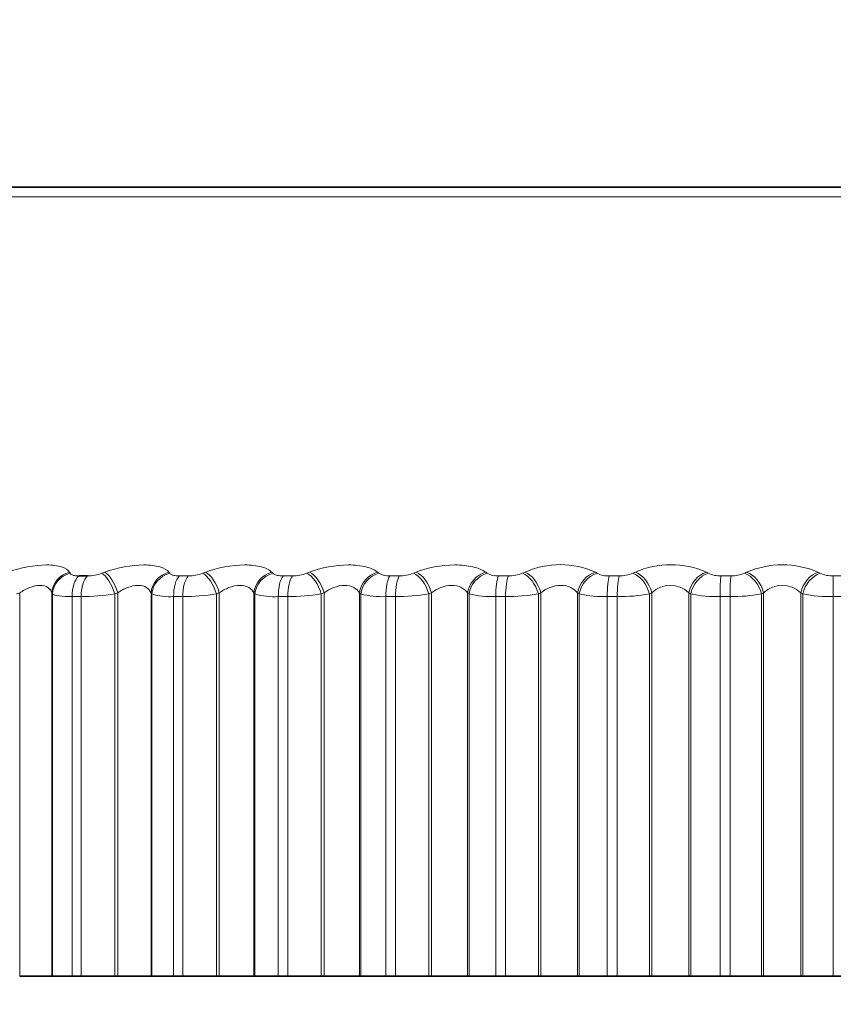
# Model space of a CAD drawing. Units: millimetres. Extents: x 0 to 1478, y 0 to 1758.
# Drawn here: x 1144 to 1151, y 1183 to 1192 of the extents above; entities that cross this region are included whole.
import ezdxf
from ezdxf import colors
from ezdxf.entities.mleader import LeaderData, LeaderLine
from ezdxf.math import Vec2, Vec3

# ---------------------------------------------------------------- set-up
doc = ezdxf.new("R2010")
doc.units = ezdxf.units.MM
doc.layers.add('DV4_Défaut', color=7, linetype='Continuous')
doc.layers.add('Défaut', color=7, linetype='Continuous')

# ---------------------------------------------------------------- blocks, each defined once
blk = doc.blocks.new('_DOT')
at = {"color": 0}
blk.add_line((0, 0), (-1, 0), dxfattribs=at)
at = {"color": 0, "const_width": 0.333}
blk.add_lwpolyline([(-0.1665, 0, 1), (0.1665, 0, 1)], format="xyb", close=True, dxfattribs=at)
blk = doc.blocks.new('SE3')
at = {"layer": 'DV4_Défaut', "color": 7, "linetype": 'Continuous', "lineweight": 35}
for p, q in [((1160.6514, 1190.2836), (1141.3585, 1190.2836)), ((1144.3054, 1186.8348), (1144.3833, 1186.8348)), ((1143.7813, 1183.2836), (1144.0661, 1183.2836)), ((1144.0661, 1183.2836), (1144.0715, 1183.2836)), ((1144.0715, 1183.2836), (1144.2475, 1183.2836)), ((1144.3261, 1183.2836), (1144.2475, 1183.2836)), ((1144.3261, 1183.2836), (1144.6246, 1183.2836)), ((1144.6246, 1183.2836), (1144.6513, 1183.2836)), ((1144.6513, 1183.2836), (1144.9473, 1183.2836)), ((1144.9473, 1183.2836), (1144.9547, 1183.2836)), ((1144.9547, 1183.2836), (1145.1476, 1183.2836)), ((1145.229, 1183.2836), (1145.1476, 1183.2836)), ((1145.229, 1183.2836), (1145.5279, 1183.2836)), ((1145.5279, 1183.2836), (1145.5537, 1183.2836)), ((1145.5537, 1183.2836), (1145.8595, 1183.2836)), ((1145.8595, 1183.2836), (1145.8688, 1183.2836)), ((1145.8688, 1183.2836), (1146.0775, 1183.2836)), ((1146.1614, 1183.2836), (1146.0775, 1183.2836)), ((1146.1614, 1183.2836), (1146.4591, 1183.2836)), ((1146.4591, 1183.2836), (1146.4839, 1183.2836)), ((1146.4839, 1183.2836), (1146.7978, 1183.2836)), ((1146.7978, 1183.2836), (1146.8091, 1183.2836)), ((1146.8091, 1183.2836), (1147.0325, 1183.2836)), ((1147.1184, 1183.2836), (1147.0325, 1183.2836)), ((1147.1184, 1183.2836), (1147.4134, 1183.2836)), ((1147.4134, 1183.2836), (1147.4371, 1183.2836)), ((1147.4371, 1183.2836), (1147.7576, 1183.2836)), ((1147.7576, 1183.2836), (1147.7708, 1183.2836)), ((1147.7708, 1183.2836), (1148.0078, 1183.2836)), ((1148.0952, 1183.2836), (1148.0078, 1183.2836)), ((1148.0952, 1183.2836), (1148.386, 1183.2836)), ((1148.386, 1183.2836), (1148.4085, 1183.2836)), ((1148.4085, 1183.2836), (1148.734, 1183.2836)), ((1148.734, 1183.2836), (1148.7489, 1183.2836)), ((1148.7489, 1183.2836), (1148.9983, 1183.2836)), ((1149.0868, 1183.2836), (1148.9983, 1183.2836)), ((1149.0868, 1183.2836), (1149.372, 1183.2836)), ((1149.372, 1183.2836), (1149.3931, 1183.2836)), ((1149.3931, 1183.2836), (1149.7219, 1183.2836)), ((1149.7219, 1183.2836), (1149.7386, 1183.2836)), ((1149.7386, 1183.2836), (1149.999, 1183.2836)), ((1150.0883, 1183.2836), (1149.999, 1183.2836)), ((1150.0883, 1183.2836), (1150.3663, 1183.2836)), ((1150.3663, 1183.2836), (1150.386, 1183.2836)), ((1150.386, 1183.2836), (1150.7163, 1183.2836)), ((1150.7163, 1183.2836), (1150.7346, 1183.2836)), ((1150.7346, 1183.2836), (1151.0049, 1183.2836)), ((1151.0944, 1183.2836), (1151.0049, 1183.2836))]:
    blk.add_line(p, q, dxfattribs=at)
at = {"layer": 'DV4_Défaut', "color": 7, "linetype": 'Continuous', "lineweight": 18}
for p, q in [((1141.1957, 1190.1999), (1160.8141, 1190.1999)), ((1144.2231, 1186.8675), (1144.2288, 1186.858)), ((1144.5113, 1186.858), (1144.5379, 1186.8675)), ((1145.1063, 1186.8675), (1145.114, 1186.858)), ((1145.4067, 1186.858), (1145.4325, 1186.8675)), ((1146.0196, 1186.8675), (1146.0292, 1186.858)), ((1146.3307, 1186.858), (1146.3555, 1186.8675)), ((1146.9583, 1186.8675), (1146.9698, 1186.858)), ((1147.2784, 1186.858), (1147.3022, 1186.8675)), ((1147.9176, 1186.8675), (1147.931, 1186.858)), ((1148.2452, 1186.858), (1148.2677, 1186.8675)), ((1148.8926, 1186.8675), (1148.9078, 1186.858)), ((1149.226, 1186.858), (1149.2472, 1186.8675)), ((1149.8785, 1186.8675), (1149.8953, 1186.858)), ((1150.2159, 1186.858), (1150.2357, 1186.8675)), ((1150.87, 1186.8675), (1150.8884, 1186.858)), ((1145.1977, 1186.8348), (1145.2785, 1186.8348)), ((1146.1197, 1186.8348), (1146.2028, 1186.8348)), ((1147.0665, 1186.8348), (1147.1517, 1186.8348)), ((1148.0334, 1186.8348), (1148.1201, 1186.8348)), ((1149.0155, 1186.8348), (1149.1033, 1186.8348)), ((1150.0077, 1186.8348), (1150.0961, 1186.8348)), ((1151.0049, 1186.8348), (1151.0936, 1186.8348)), ((1151.0049, 1186.6512), (1151.0049, 1186.8348)), ((1143.7813, 1186.6845), (1143.7539, 1186.6748)), ((1143.7813, 1186.6845), (1143.7813, 1183.2836)), ((1144.0661, 1186.6845), (1144.0661, 1183.2836)), ((1144.0715, 1186.6748), (1144.0661, 1186.6845)), ((1144.0715, 1186.6748), (1144.0715, 1183.2836)), ((1144.6513, 1186.6845), (1144.6246, 1186.6748)), ((1144.6246, 1186.6748), (1144.6246, 1183.2836)), ((1144.6513, 1186.6845), (1144.6513, 1183.2836)), ((1144.9473, 1186.6845), (1144.9473, 1183.2836)), ((1144.9547, 1186.6748), (1144.9473, 1186.6845)), ((1144.9547, 1186.6748), (1144.9547, 1183.2836)), ((1145.5537, 1186.6845), (1145.5279, 1186.6748)), ((1145.5279, 1186.6748), (1145.5279, 1183.2836)), ((1145.5537, 1186.6845), (1145.5537, 1183.2836)), ((1145.8595, 1186.6845), (1145.8595, 1183.2836)), ((1145.8688, 1186.6748), (1145.8595, 1186.6845)), ((1145.8688, 1186.6748), (1145.8688, 1183.2836)), ((1146.4839, 1186.6845), (1146.4591, 1186.6748)), ((1146.4591, 1186.6748), (1146.4591, 1183.2836)), ((1146.4839, 1186.6845), (1146.4839, 1183.2836)), ((1146.7978, 1186.6845), (1146.7978, 1183.2836)), ((1146.8091, 1186.6748), (1146.7978, 1186.6845)), ((1146.8091, 1186.6748), (1146.8091, 1183.2836)), ((1147.4371, 1186.6845), (1147.4134, 1186.6748)), ((1147.4134, 1186.6748), (1147.4134, 1183.2836)), ((1147.4371, 1186.6845), (1147.4371, 1183.2836)), ((1147.7576, 1186.6845), (1147.7576, 1183.2836)), ((1147.7708, 1186.6748), (1147.7576, 1186.6845)), ((1147.7708, 1186.6748), (1147.7708, 1183.2836)), ((1148.4085, 1186.6845), (1148.386, 1186.6748)), ((1148.386, 1186.6748), (1148.386, 1183.2836)), ((1148.4085, 1186.6845), (1148.4085, 1183.2836)), ((1148.734, 1186.6845), (1148.734, 1183.2836)), ((1148.7489, 1186.6748), (1148.734, 1186.6845)), ((1148.7489, 1186.6748), (1148.7489, 1183.2836)), ((1149.3931, 1186.6845), (1149.372, 1186.6748)), ((1149.372, 1186.6748), (1149.372, 1183.2836)), ((1149.3931, 1186.6845), (1149.3931, 1183.2836)), ((1149.7219, 1186.6845), (1149.7219, 1183.2836)), ((1149.7386, 1186.6748), (1149.7219, 1186.6845)), ((1149.7386, 1186.6748), (1149.7386, 1183.2836)), ((1150.386, 1186.6845), (1150.3663, 1186.6748)), ((1150.3663, 1186.6748), (1150.3663, 1183.2836)), ((1150.386, 1186.6845), (1150.386, 1183.2836)), ((1150.7163, 1186.6845), (1150.7163, 1183.2836)), ((1150.7346, 1186.6748), (1150.7163, 1186.6845)), ((1150.7346, 1186.6748), (1150.7346, 1183.2836)), ((1144.2475, 1186.6512), (1144.2475, 1183.2836)), ((1144.3261, 1186.6512), (1144.2475, 1186.6512)), ((1144.3261, 1186.6512), (1144.3261, 1183.2836)), ((1145.1476, 1186.6512), (1145.1476, 1183.2836)), ((1145.229, 1186.6512), (1145.1476, 1186.6512)), ((1145.229, 1186.6512), (1145.229, 1183.2836)), ((1146.0775, 1186.6512), (1146.0775, 1183.2836)), ((1146.1614, 1186.6512), (1146.0775, 1186.6512)), ((1146.1614, 1186.6512), (1146.1614, 1183.2836)), ((1147.0325, 1186.6512), (1147.0325, 1183.2836)), ((1147.1184, 1186.6512), (1147.0325, 1186.6512)), ((1147.1184, 1186.6512), (1147.1184, 1183.2836)), ((1148.0078, 1186.6512), (1148.0078, 1183.2836)), ((1148.0952, 1186.6512), (1148.0078, 1186.6512)), ((1148.0952, 1186.6512), (1148.0952, 1183.2836)), ((1148.9983, 1186.6512), (1148.9983, 1183.2836)), ((1149.0868, 1186.6512), (1148.9983, 1186.6512)), ((1149.0868, 1186.6512), (1149.0868, 1183.2836)), ((1149.999, 1186.6512), (1149.999, 1183.2836)), ((1150.0883, 1186.6512), (1149.999, 1186.6512)), ((1150.0883, 1186.6512), (1150.0883, 1183.2836)), ((1151.0049, 1186.6512), (1151.0049, 1183.2836)), ((1151.0944, 1186.6512), (1151.0049, 1186.6512))]:
    blk.add_line(p, q, dxfattribs=at)
for centre, radius, start, end in [((1144.3778, 1187.2312), 0.3964, 270.80299, 289.69034), ((1145.2752, 1187.2199), 0.3851, 270.48687, 289.96883), ((1146.2017, 1187.2056), 0.3708, 270.171, 290.34937), ((1147.0541, 1186.9964), 0.162, 238.67481, 274.40192), ((1147.1526, 1187.1885), 0.3537, 269.84735, 290.84158), ((1148.0219, 1187.0222), 0.1877, 241.02871, 273.51288), ((1148.123, 1187.1688), 0.334, 269.50734, 291.4583), ((1148.5802, 1186.1754), 0.7594, 65.70151, 114.29849), ((1149.0051, 1187.0485), 0.214, 242.95698, 272.78695), ((1149.1079, 1187.147), 0.3122, 269.14128, 292.21631), ((1149.5628, 1186.1504), 0.7835, 66.24456, 113.75544), ((1149.9985, 1187.0749), 0.2402, 244.54728, 272.18202), ((1150.1025, 1187.1233), 0.2886, 268.73767, 293.13754), ((1150.5528, 1186.1342), 0.799, 66.61138, 113.38862), ((1150.9972, 1187.1007), 0.266, 245.86424, 271.66735), ((1144.315, 1188.6913), 2.0401, 270.31288, 278.72993), ((1145.1128, 1187.1666), 0.5165, 252.18214, 273.86064), ((1145.2232, 1188.6287), 1.9775, 270.16909, 278.86307), ((1146.0441, 1187.2904), 0.6401, 254.10484, 272.98571), ((1146.1606, 1188.55), 1.8988, 270.02377, 279.04371), ((1147.001, 1187.4222), 0.7716, 255.59886, 272.33693), ((1147.1224, 1188.4563), 1.8051, 269.87295, 279.27675), ((1147.9786, 1187.5596), 0.9089, 256.78347, 271.83999), ((1148.1037, 1188.3493), 1.6981, 269.71225, 279.56869), ((1148.9718, 1187.7001), 1.0492, 257.73711, 271.44826), ((1149.0996, 1188.2308), 1.5797, 269.53652, 279.92819), ((1149.5575, 1186.5137), 0.2371, 46.10796, 133.89204), ((1149.9755, 1187.8411), 1.1901, 258.51334, 271.13119), ((1150.105, 1188.103), 1.4519, 269.3394, 280.3667), ((1150.5512, 1186.5114), 0.2393, 46.35653, 133.64347), ((1150.9848, 1187.9799), 1.3289, 259.14979, 270.86804)]:
    blk.add_arc(centre, radius, start, end, dxfattribs=at)
for centre, major_axis, ratio, start_param, end_param in [((1144.2625, 1186.6845), (-0.1749, -0.097), 0.930452, 4.437854, 5.745948), ((1144.2679, 1186.6748), (-0.1747, -0.0973), 0.930956, 4.433894, 5.743856), ((1144.5488, 1186.6748), (0.0684, -0.188), 0.359373, 1.44083, 2.750792), ((1144.5755, 1186.6845), (0.0687, -0.1878), 0.359178, 1.440218, 2.748312), ((1145.1406, 1186.6845), (-0.1592, -0.121), 0.91541, 4.282214, 5.590308), ((1145.148, 1186.6748), (-0.1589, -0.1214), 0.915906, 4.278009, 5.587971), ((1145.439, 1186.6748), (0.0703, -0.1872), 0.421021, 1.413945, 2.723907), ((1145.4649, 1186.6845), (0.0707, -0.1871), 0.420793, 1.41321, 2.721304), ((1146.0486, 1186.6845), (-0.1441, -0.1386), 0.895703, 4.154127, 5.462221), ((1146.058, 1186.6748), (-0.1438, -0.139), 0.896188, 4.149889, 5.45985), ((1146.3577, 1186.6748), (0.0727, -0.1863), 0.480524, 1.385336, 2.695298), ((1146.3825, 1186.6845), (0.0731, -0.1862), 0.480264, 1.384473, 2.692567), ((1146.9818, 1186.6845), (-0.1307, -0.1514), 0.871431, 4.049112, 5.357206), ((1146.9931, 1186.6748), (-0.1303, -0.1518), 0.871903, 4.044962, 5.354924), ((1147.2999, 1186.6748), (0.0757, -0.1851), 0.537578, 1.354561, 2.664522), ((1147.3237, 1186.6845), (0.076, -0.185), 0.537287, 1.353562, 2.661657), ((1147.9355, 1186.6845), (-0.1191, -0.1607), 0.842719, 3.962425, 5.270519), ((1147.9487, 1186.6748), (-0.1187, -0.161), 0.843176, 3.958425, 5.268386), ((1148.2611, 1186.6748), (0.0791, -0.1837), 0.591893, 1.321075, 2.631036), ((1148.2836, 1186.6845), (0.0795, -0.1835), 0.591573, 1.319934, 2.628028), ((1148.9049, 1186.6845), (-0.1092, -0.1675), 0.809713, 3.889993, 5.198087), ((1148.9199, 1186.6748), (-0.1088, -0.1678), 0.810151, 3.886166, 5.196127), ((1149.2363, 1186.6748), (0.0833, -0.1818), 0.643192, 1.284198, 2.594159), ((1149.2574, 1186.6845), (0.0837, -0.1817), 0.642844, 1.282906, 2.591), ((1149.885, 1186.6845), (-0.101, -0.1727), 0.772581, 3.828592, 5.136686), ((1149.9017, 1186.6748), (-0.1006, -0.1729), 0.772999, 3.824944, 5.134906), ((1150.2204, 1186.6748), (0.0883, -0.1795), 0.691213, 1.243064, 2.553026), ((1150.2401, 1186.6845), (0.0887, -0.1793), 0.690839, 1.241613, 2.549707), ((1150.8708, 1186.6845), (-0.094, -0.1765), 0.731511, 3.775755, 5.083849), ((1150.8891, 1186.6748), (-0.0936, -0.1767), 0.731907, 3.772283, 5.082244), ((1144.3434, 1186.6512), (0, -0.2), 0.479249, 3.54932, 4.712389), ((1144.4209, 1186.6512), (0, 0.2), 0.473673, 0.407728, 1.570796), ((1145.2307, 1186.6512), (0, 0.2), 0.415415, 0.407728, 1.570796), ((1145.311, 1186.6512), (0, -0.2), 0.409637, 3.54932, 4.712389), ((1146.1474, 1186.6512), (0, 0.2), 0.349464, 0.407728, 1.570796), ((1146.2301, 1186.6512), (0, -0.2), 0.343514, 3.54932, 4.712389), ((1147.0888, 1186.6512), (0, -0.2), 0.281733, 3.54932, 4.712389), ((1147.1735, 1186.6512), (0, 0.2), 0.275641, 0.407728, 1.570796), ((1148.0503, 1186.6512), (0, -0.2), 0.212565, 3.54932, 4.712389), ((1148.1365, 1186.6512), (0, 0.2), 0.206363, 0.407728, 1.570796), ((1149.0267, 1186.6512), (0, -0.2), 0.142315, 3.54932, 4.712389), ((1149.1141, 1186.6512), (0, 0.2), 0.136034, 0.407728, 1.570796), ((1150.0133, 1186.6512), (0, -0.2), 0.071339, 3.54932, 4.712389), ((1150.1013, 1186.6512), (0, 0.2), 0.065011, 0.407728, 1.570796)]:
    blk.add_ellipse(centre, major_axis=major_axis, ratio=ratio, start_param=start_param, end_param=end_param, dxfattribs=at)
for points, knots in [([(1143.6762, 1186.8675), (1143.787, 1186.9064), (1143.916, 1186.9322), (1144.0724, 1186.9322), (1144.1181, 1186.9261), (1144.188, 1186.9032), (1144.2115, 1186.8869), (1144.2231, 1186.8675)], [0, 0, 0, 0, 0.5, 0.5, 0.75, 0.75, 1, 1, 1, 1]), ([(1144.2288, 1186.858), (1144.232, 1186.8526), (1144.2379, 1186.848), (1144.2461, 1186.8443), (1144.2545, 1186.8406), (1144.2655, 1186.8379), (1144.2783, 1186.8363), (1144.2866, 1186.8353), (1144.2957, 1186.8348), (1144.3054, 1186.8348)], [0, 0, 0, 0, 0.375861, 0.375861, 0.375861, 0.756045, 0.756045, 0.756045, 1, 1, 1, 1]), ([(1144.5379, 1186.8675), (1144.6459, 1186.9064), (1144.7756, 1186.9322), (1144.9381, 1186.9322), (1144.9866, 1186.9261), (1145.0633, 1186.9032), (1145.0907, 1186.8869), (1145.1063, 1186.8675)], [0, 0, 0, 0, 0.5, 0.5, 0.75, 0.75, 1, 1, 1, 1]), ([(1145.114, 1186.858), (1145.1183, 1186.8526), (1145.1253, 1186.848), (1145.1345, 1186.8443), (1145.1439, 1186.8406), (1145.1558, 1186.8379), (1145.1694, 1186.8363), (1145.1781, 1186.8353), (1145.1877, 1186.8348), (1145.1977, 1186.8348)], [0, 0, 0, 0, 0.375861, 0.375861, 0.375861, 0.756045, 0.756045, 0.756045, 1, 1, 1, 1]), ([(1145.4325, 1186.8675), (1145.5372, 1186.9064), (1145.6669, 1186.9322), (1145.8347, 1186.9322), (1145.8859, 1186.9261), (1145.969, 1186.9032), (1146, 1186.8869), (1146.0196, 1186.8675)], [0, 0, 0, 0, 0.5, 0.5, 0.75, 0.75, 1, 1, 1, 1]), ([(1146.0292, 1186.858), (1146.0346, 1186.8526), (1146.0427, 1186.848), (1146.0528, 1186.8443), (1146.0631, 1186.8406), (1146.0759, 1186.8379), (1146.0902, 1186.8363), (1146.0994, 1186.8353), (1146.1094, 1186.8348), (1146.1197, 1186.8348)], [0, 0, 0, 0, 0.375861, 0.375861, 0.375861, 0.756045, 0.756045, 0.756045, 1, 1, 1, 1]), ([(1146.3555, 1186.8675), (1146.4563, 1186.9064), (1146.5853, 1186.9322), (1146.7576, 1186.9322), (1146.8112, 1186.9261), (1146.9003, 1186.9032), (1146.9348, 1186.8869), (1146.9583, 1186.8675)], [0, 0, 0, 0, 0.5, 0.5, 0.75, 0.75, 1, 1, 1, 1]), ([(1147.3022, 1186.8675), (1147.3986, 1186.9064), (1147.5263, 1186.9322), (1147.7022, 1186.9322), (1147.7578, 1186.9261), (1147.8525, 1186.9032), (1147.8904, 1186.8869), (1147.9176, 1186.8675)], [0, 0, 0, 0, 0.5, 0.5, 0.75, 0.75, 1, 1, 1, 1]), ([(1144.0661, 1186.6845), (1144.0607, 1186.7029), (1144.05, 1186.7191), (1144.0147, 1186.7434), (1143.9902, 1186.7506), (1143.9328, 1186.7505), (1143.9001, 1186.7433), (1143.8378, 1186.7192), (1143.8082, 1186.7028), (1143.7813, 1186.6845)], [0, 0, 0, 0, 0.25, 0.25, 0.5, 0.5, 0.75, 0.75, 1, 1, 1, 1]), ([(1144.9473, 1186.6845), (1144.94, 1186.7029), (1144.9273, 1186.7191), (1144.8884, 1186.7434), (1144.8623, 1186.7506), (1144.8026, 1186.7505), (1144.7693, 1186.7433), (1144.7068, 1186.7192), (1144.6775, 1186.7028), (1144.6513, 1186.6845)], [0, 0, 0, 0, 0.25, 0.25, 0.5, 0.5, 0.75, 0.75, 1, 1, 1, 1]), ([(1145.8595, 1186.6845), (1145.8502, 1186.7029), (1145.8357, 1186.7191), (1145.7933, 1186.7434), (1145.7657, 1186.7506), (1145.7041, 1186.7505), (1145.6703, 1186.7433), (1145.6079, 1186.7192), (1145.5791, 1186.7028), (1145.5537, 1186.6845)], [0, 0, 0, 0, 0.25, 0.25, 0.5, 0.5, 0.75, 0.75, 1, 1, 1, 1]), ([(1146.7978, 1186.6845), (1146.7867, 1186.7029), (1146.7703, 1186.7191), (1146.7247, 1186.7434), (1146.6957, 1186.7506), (1146.6325, 1186.7505), (1146.5984, 1186.7433), (1146.5364, 1186.7192), (1146.5083, 1186.7028), (1146.4839, 1186.6845)], [0, 0, 0, 0, 0.25, 0.25, 0.5, 0.5, 0.75, 0.75, 1, 1, 1, 1]), ([(1147.7576, 1186.6845), (1147.7447, 1186.7029), (1147.7265, 1186.7191), (1147.678, 1186.7434), (1147.6478, 1186.7506), (1147.5832, 1186.7505), (1147.549, 1186.7433), (1147.4877, 1186.7192), (1147.4605, 1186.7028), (1147.4371, 1186.6845)], [0, 0, 0, 0, 0.25, 0.25, 0.5, 0.5, 0.75, 0.75, 1, 1, 1, 1]), ([(1148.734, 1186.6845), (1148.7192, 1186.7029), (1148.6995, 1186.7191), (1148.6481, 1186.7434), (1148.6169, 1186.7506), (1148.5514, 1186.7505), (1148.5172, 1186.7433), (1148.457, 1186.7192), (1148.4307, 1186.7028), (1148.4085, 1186.6845)], [0, 0, 0, 0, 0.25, 0.25, 0.5, 0.5, 0.75, 0.75, 1, 1, 1, 1])]:
    blk.add_open_spline(points, degree=3, knots=knots, dxfattribs=at)
blk.add_open_spline([(1144.2475, 1186.6512), (1144.1561, 1186.6512), (1144.0908, 1186.6599), (1144.0715, 1186.6748)], degree=3, dxfattribs=at)

msp = doc.modelspace()

# ---------------------------------------------------------------- block references
at = {"layer": 'Défaut'}
msp.add_blockref('SE3', (0, 0), dxfattribs=at)

# ---------------------------------------------------------------- leaders
at = {"layer": 'Défaut', "color": 7, "linetype": 'Continuous', "lineweight": 18}
ml = msp.add_multileader_mtext('Standard', dxfattribs=at)
ml.set_content('{\\pxsm0.9;\\fSolid Edge ISO|b1||i0||c0|p34;\\W1.;03/10/2022\\P}', color=256)
ml.set_leader_properties()
ml.set_arrow_properties(name='DOT')
ml.build(insert=Vec2(0, 0))
ml.multileader.update_dxf_attribs({"leader_type": 0, "dogleg_length": 0, "arrow_head_size": 12})
ctx = ml.context
ctx.base_point, ctx.char_height, ctx.arrow_head_size, ctx.landing_gap_size = Vec3(1390.4074, 1750.7078), 12, 12, 4.2
notes = []
notes.append((ctx, [(0, (0, 0, 0), (0, 0), (1, 0), 1, [])]))
ctx.mtext.insert = Vec3(1392.4074, 1756.8279)
for ctx, leaders in notes:
    for number, flags, end, landing, length, lines in leaders:
        leader = LeaderData()
        leader.index, (leader.has_last_leader_line, leader.has_dogleg_vector, leader.attachment_direction) = number, flags
        leader.last_leader_point, leader.dogleg_vector, leader.dogleg_length = Vec3(end), Vec3(landing), length
        for number, points, colour, breaks in lines:
            line = LeaderLine()
            line.index, line.vertices, line.color, line.breaks = number, Vec3.list(points), colors.encode_raw_color(colour), breaks
            leader.lines.append(line)
        ctx.leaders.append(leader)

doc.saveas('drawing.dxf')
